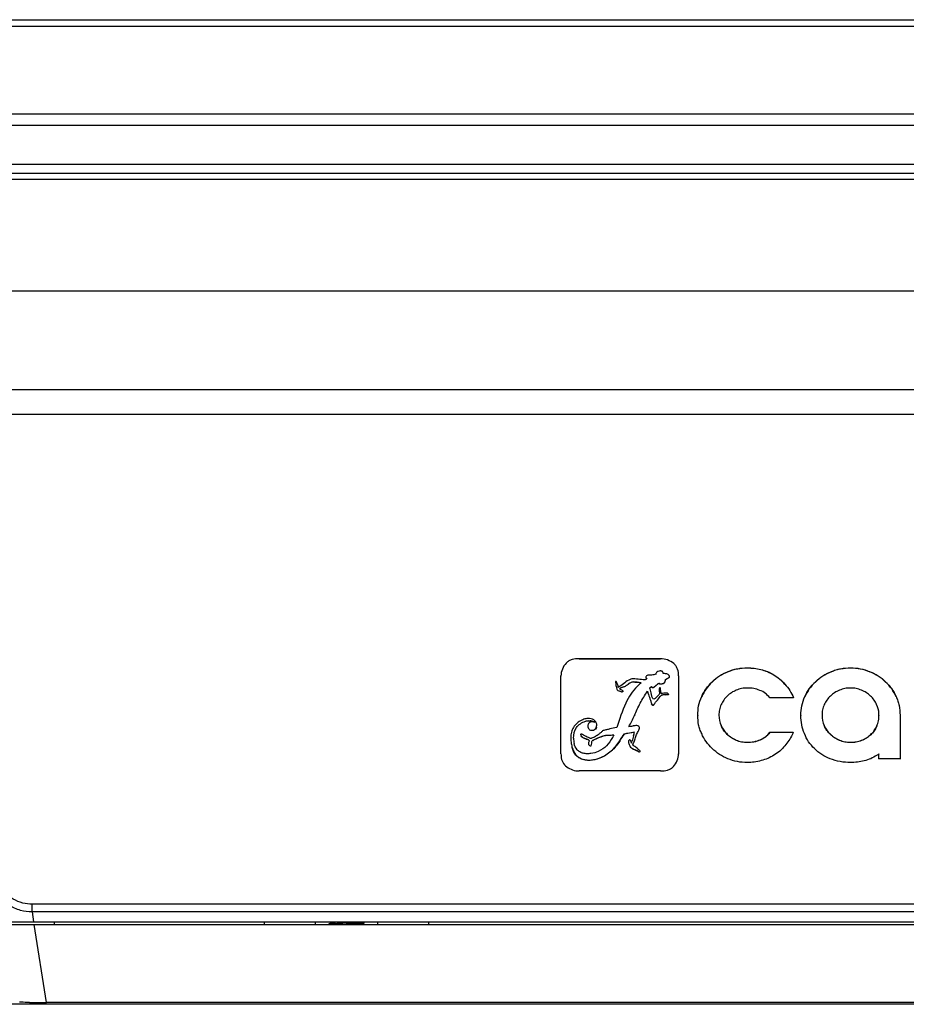
# Model space of a CAD drawing. Units: millimetres. Extents: x 23 to 1654, y 26 to 1167.
# Drawn here: x 241 to 341, y 434 to 545 of the extents above; entities that cross this region are included whole.
import ezdxf

# ---------------------------------------------------------------- set-up
doc = ezdxf.new("R2010")
doc.units = ezdxf.units.MM
doc.layers.add('02___PRT_ALL_AXES', color=7, linetype='Continuous')
doc.layers.add('SLD-0', color=7, linetype='Continuous')

msp = doc.modelspace()

# ---------------------------------------------------------------- linework, layer by layer
at = {"layer": '02___PRT_ALL_AXES', "color": 7, "linetype": 'Continuous'}
msp.add_line((280.08, 443.34), (280.08, 443.44), dxfattribs=at)
at = {"layer": 'SLD-0', "color": 7, "linetype": 'Continuous'}
for p, q in [((172.08, 544.99), (510.08, 544.99)), ((175, 544.25), (507.16, 544.25)), ((514.84, 534.37), (167.32, 534.37)), ((514.84, 533.09), (167.32, 533.09)), ((166.8, 528.73), (515.36, 528.73)), ((166.8, 527.73), (515.36, 527.73)), ((516.09, 526.99), (166.06, 526.99)), ((516.09, 527), (166.07, 527)), ((139.79, 514.49), (542.36, 514.49)), ((540.64, 503.35), (141.52, 503.35)), ((540.21, 500.58), (141.95, 500.58)), ((304.26, 473.08), (313.43, 473.08)), ((304.26, 473.08), (304.26, 473.05)), ((313.43, 473.05), (304.26, 473.05)), ((313.43, 473.08), (313.43, 473.05)), ((323.19, 472.04), (323.19, 472.01)), ((334.81, 472.04), (334.81, 472.01)), ((302.23, 471.16), (302.23, 471.13)), ((302.23, 471.13), (302.23, 471.16)), ((302.23, 462.37), (302.23, 471.13)), ((311.79, 471.02), (311.79, 470.99)), ((312.91, 471.34), (312.91, 471.3)), ((313.74, 471.43), (313.74, 471.46)), ((314.43, 471.04), (314.43, 471.07)), ((315.46, 471.15), (315.46, 471.12)), ((315.46, 471.15), (315.46, 471.12)), ((315.46, 471.12), (315.46, 462.38)), ((321.01, 471.62), (321.01, 471.59)), ((324.71, 471.86), (324.71, 471.83)), ((326.17, 471.26), (326.17, 471.23)), ((332.63, 471.62), (332.63, 471.59)), ((336.99, 471.62), (336.99, 471.59)), ((308.35, 470.49), (308.35, 470.48)), ((308.36, 470.42), (308.36, 470.39)), ((308.67, 469.84), (308.68, 469.9)), ((308.68, 469.87), (308.68, 469.9)), ((310.35, 470.47), (310.35, 470.44)), ((311.24, 470.35), (310.81, 470.39)), ((311.69, 470.71), (311.65, 470.69)), ((312.4, 469.97), (312.4, 469.94)), ((312.61, 469.83), (312.61, 469.8)), ((313.27, 470.33), (313.27, 470.3)), ((313.73, 470.31), (313.73, 470.28)), ((313.99, 470.61), (313.99, 470.65)), ((314.18, 470.85), (314.18, 470.82)), ((319.25, 470.49), (319.25, 470.46)), ((327.42, 470.22), (327.42, 470.19)), ((330.86, 470.49), (330.86, 470.46)), ((338.75, 470.49), (338.75, 470.46)), ((308.61, 469.52), (308.61, 469.49)), ((309, 469.35), (308.92, 469.38)), ((309.09, 469.36), (309.09, 469.33)), ((309.22, 469.4), (309.22, 469.44)), ((311.95, 469.41), (311.95, 469.38)), ((313.27, 469.59), (313.27, 469.56)), ((313.51, 468.95), (313.51, 468.92)), ((314.32, 469.06), (314.32, 469.02)), ((318.06, 468.81), (318.06, 468.78)), ((329.66, 468.81), (329.66, 468.78)), ((339.93, 468.81), (339.93, 468.78)), ((312.41, 468.06), (312.41, 468.02)), ((312.67, 467.91), (312.67, 467.88)), ((328.39, 468.68), (325.71, 468.68)), ((310.51, 466.68), (310.51, 466.65)), ((317.63, 466.73), (317.63, 466.7)), ((320, 466.73), (320, 466.7)), ((329.22, 466.73), (329.22, 466.7)), ((331.6, 466.73), (331.6, 466.7)), ((338, 466.73), (338, 466.7)), ((340.37, 466.73), (340.37, 466.7)), ((340.37, 466.73), (340.37, 466.7)), ((340.37, 466.7), (340.37, 461.83)), ((304.98, 466.05), (304.98, 466.02)), ((305.25, 465.51), (305.25, 465.48)), ((305.79, 465.98), (305.74, 465.98)), ((306.21, 465.36), (306.18, 465.31)), ((306.21, 465.36), (306.21, 465.33)), ((306.26, 465.59), (306.26, 465.62)), ((320.25, 465.55), (320.25, 465.52)), ((331.85, 465.55), (331.85, 465.52)), ((337.75, 465.51), (337.75, 465.48)), ((304.44, 464.55), (304.44, 464.52)), ((304.5, 464.42), (304.5, 464.39)), ((305.73, 465.03), (305.73, 465)), ((306.21, 465.33), (306.18, 465.28)), ((306.18, 465.31), (306.18, 465.28)), ((306.97, 464.39), (306.97, 464.36)), ((309.94, 464.7), (309.38, 464.6)), ((309.38, 464.64), (309.38, 464.6)), ((310.5, 464.8), (309.94, 464.7)), ((311.07, 465.24), (311.07, 465.28)), ((320.94, 464.58), (320.94, 464.55)), ((325.71, 464.8), (328.37, 464.8)), ((325.71, 464.8), (325.71, 464.76)), ((328.37, 464.76), (325.71, 464.76)), ((332.54, 464.58), (332.54, 464.55)), ((337.07, 464.54), (337.07, 464.51)), ((303.33, 464.23), (303.33, 464.2)), ((303.37, 463.69), (303.37, 463.66)), ((305.31, 463.53), (305.31, 463.5)), ((305.38, 463.92), (305.38, 463.89)), ((305.61, 463.29), (305.61, 463.26)), ((305.8, 463.9), (305.8, 463.86)), ((308.84, 463.85), (308.84, 463.82)), ((309.81, 463.78), (309.81, 463.74)), ((309.81, 463.73), (309.81, 463.7)), ((310.01, 463.94), (310.15, 463.58)), ((310.03, 463.18), (310.03, 463.15)), ((310.33, 463.4), (310.33, 463.36)), ((321.95, 463.93), (321.95, 463.89)), ((323.19, 463.68), (323.19, 463.65)), ((324.64, 463.96), (324.64, 463.93)), ((333.56, 463.93), (333.56, 463.89)), ((334.8, 463.68), (334.8, 463.65)), ((336.04, 463.91), (336.04, 463.87)), ((302.23, 462.37), (302.23, 462.34)), ((311.03, 462.61), (311.03, 462.58)), ((311.13, 462.65), (311.13, 462.69)), ((315.46, 462.38), (315.46, 462.35)), ((338, 462.37), (338, 462.34)), ((338, 462.34), (338, 462.37)), ((338, 461.83), (338, 462.34)), ((306.6, 461.92), (306.6, 461.88)), ((340.37, 461.83), (338, 461.83)), ((338, 461.83), (338, 461.79)), ((340.37, 461.83), (340.37, 461.79)), ((313.43, 460.45), (304.26, 460.45)), ((439.42, 445.47), (242.73, 445.47)), ((242.73, 444.58), (242.73, 445.47)), ((439.42, 444.58), (242.73, 444.58)), ((242.73, 444.58), (242.9, 443.49)), ((233.38, 443.49), (448.77, 443.49)), ((245.22, 443.49), (245.22, 443.19)), ((268.83, 443.49), (268.83, 443.19)), ((274.58, 443.49), (274.58, 443.19)), ((276.43, 443.4), (276.08, 443.2)), ((276.27, 443.48), (276.33, 443.44)), ((276.33, 443.44), (276.42, 443.39)), ((279.82, 443.19), (280.07, 443.34)), ((280.07, 443.45), (280.08, 443.44)), ((280.07, 443.34), (280.08, 443.34)), ((281.58, 443.49), (281.58, 443.19)), ((287.33, 443.49), (287.33, 443.19)), ((233.43, 443.19), (448.73, 443.19)), ((242.95, 443.19), (244.33, 434.4)), ((437.92, 434.4), (244.33, 434.4)), ((244.33, 434.19), (244.33, 434.4)), ((538.61, 434.19), (143.55, 434.19))]:
    msp.add_line(p, q, dxfattribs=at)
for centre, radius, start, end in [((321.9, 432.41), 39.95, 103.0162, 103.6508), ((313.43, 471.35), 0.355, 61.6601, 70.7225), ((314.06, 471.03), 0.379, 18.6386, 25.1206), ((324.74, 473.05), 16.58, 189.1321, 189.8419), ((284.4, 215.66), 256.13, 83.9798, 84.1865), ((294.51, 314.4), 156.84, 84.036, 84.2043), ((316.19, 464.55), 7.63, 134.1737, 134.6405), ((316.86, 463.85), 8.6, 130.5799, 134.1091), ((316.14, 459.91), 11.68, 111.9877, 112.3965), ((313.74, 470.65), 0.256, 11.0473, 18.1775), ((313.73, 470.65), 0.266, 5.5664, 11.0647), ((313.72, 470.65), 0.27, 359.9995, 5.5733), ((312.07, 474.1), 3.87, 302.2959, 302.8643), ((302.7, 447.86), 22.4, 73.4505, 73.6747), ((312.84, 469.34), 0.502, 328.2245, 337.1735), ((293.01, 474.99), 19.37, 330.519, 334.6098), ((325.48, 466.73), 7.85, 179.9995, 180.2366), ((337.95, 466.73), 8.72, 179.9995, 180.2129), ((305.4, 464.38), 1.97, 107.458, 114.8533), ((305.43, 464.05), 2.03, 85.3422, 87.1875), ((286.69, 658.22), 194.15, 276.8578, 276.9951), ((298.97, 468.31), 9.95, 335.6765, 335.9851), ((295.61, 473.55), 16.4, 323.757, 327.0777), ((295.61, 473.52), 16.4, 323.757, 327.0777), ((252.88, 787.41), 327.68, 279.9282, 280.1273), ((223.95, 487.33), 89.43, 345.1463, 345.4281), ((306.4, 464.14), 2.75, 179.971, 192.4032), ((307.66, 471.42), 7.83, 250.5737, 251.1721), ((305.89, 465.5), 1.41, 252.4721, 256.2187), ((305.55, 464.88), 0.759, 270.4497, 279.6547), ((305.35, 463.45), 0.326, 324.6717, 335.2027), ((307.57, 460.71), 3.61, 116.1723, 119.2959), ((310.42, 463.44), 0.475, 213.206, 218.7626), ((293.3, 468.83), 17.65, 342.6887, 343.3772), ((316.79, 469.5), 8.84, 228.132, 228.4423), ((313.99, 466.35), 4.62, 228.4432, 229.0641), ((312.86, 465.04), 2.9, 229.0119, 231.1793), ((243.45, 508.8), 74.4, 269.2257, 270.03), ((243.45, 518.02), 83.62, 270.0243, 270.3023), ((243.44, 521.17), 86.77, 270.3012, 270.5872)]:
    msp.add_arc(centre, radius, start, end, dxfattribs=at)
for points, knots in [([(304.26, 473.08), (304, 473.08), (303.6, 473.05), (303.11, 472.84), (302.7, 472.51), (302.35, 471.94), (302.23, 471.42), (302.23, 471.16)], [0, 0, 0, 0, 0.251063, 0.374805, 0.499185, 0.752706, 1, 1, 1, 1]), ([(315.46, 471.15), (315.46, 471.4), (315.42, 471.78), (315.2, 472.25), (314.84, 472.64), (314.24, 472.98), (313.7, 473.08), (313.43, 473.08)], [0, 0, 0, 0, 0.24009, 0.360143, 0.483453, 0.742146, 1, 1, 1, 1]), ([(321.01, 471.62), (321.18, 471.7), (321.53, 471.83), (322.25, 472.01), (322.82, 472.04), (323.19, 472.04)], [0, 0, 0, 0, 0.248893, 0.498396, 1, 1, 1, 1]), ([(323.19, 472.01), (322.82, 472.01), (322.25, 471.98), (321.53, 471.8), (321.18, 471.66), (321.01, 471.59)], [0, 0, 0, 0, 0.501604, 0.751107, 1, 1, 1, 1]), ([(323.19, 472.04), (323.45, 472.04), (323.96, 472.02), (324.46, 471.92), (324.71, 471.86)], [0, 0, 0, 0, 0.500017, 1, 1, 1, 1]), ([(324.71, 471.83), (324.46, 471.89), (323.96, 471.99), (323.45, 472.01), (323.19, 472.01)], [0, 0, 0, 0, 0.499983, 1, 1, 1, 1]), ([(332.63, 471.62), (332.8, 471.7), (333.15, 471.83), (333.87, 472.01), (334.43, 472.04), (334.81, 472.04)], [0, 0, 0, 0, 0.248894, 0.498399, 1, 1, 1, 1]), ([(334.81, 472.01), (334.43, 472.01), (333.87, 471.98), (333.15, 471.8), (332.8, 471.66), (332.63, 471.59)], [0, 0, 0, 0, 0.501601, 0.751106, 1, 1, 1, 1]), ([(334.81, 472.04), (335.18, 472.04), (335.93, 472), (336.64, 471.77), (336.99, 471.62)], [0, 0, 0, 0, 0.50014, 1, 1, 1, 1]), ([(336.99, 471.59), (336.64, 471.73), (335.93, 471.97), (335.18, 472.01), (334.81, 472.01)], [0, 0, 0, 0, 0.49986, 1, 1, 1, 1]), ([(312.47, 471.23), (312.42, 471.22), (312.29, 471.22), (312.11, 471.24), (311.93, 471.21), (311.83, 471.13), (311.8, 471.08)], [0, 0, 0, 0, 0.248642, 0.505778, 0.753602, 1, 1, 1, 1]), ([(313.29, 471.69), (313.19, 471.67), (313.05, 471.63), (312.92, 471.48), (312.9, 471.38), (312.91, 471.34)], [0, 0, 0, 0, 0.51612, 0.758604, 1, 1, 1, 1]), ([(313.54, 471.69), (313.52, 471.69), (313.44, 471.71), (313.35, 471.7), (313.29, 471.69)], [0, 0, 0, 0, 0.258611, 1, 1, 1, 1]), ([(313.73, 471.49), (313.73, 471.55), (313.68, 471.61), (313.61, 471.66), (313.59, 471.66)], [0, 0, 0, 0, 0.73063, 1, 1, 1, 1]), ([(314.28, 471.31), (314.19, 471.36), (314.01, 471.4), (313.82, 471.42), (313.73, 471.42)], [0, 0, 0, 0, 0.515564, 1, 1, 1, 1]), ([(314.22, 470.87), (314.24, 470.88), (314.3, 470.91), (314.4, 470.96), (314.43, 471.04), (314.43, 471.07)], [0, 0, 0, 0, 0.275538, 0.665036, 1, 1, 1, 1]), ([(314.4, 470.95), (314.39, 470.94), (314.34, 470.9), (314.28, 470.87), (314.23, 470.84)], [0, 0, 0, 0, 0.230295, 1, 1, 1, 1]), ([(319.25, 470.49), (319.5, 470.73), (320.05, 471.19), (320.69, 471.49), (321.01, 471.62)], [0, 0, 0, 0, 0.497013, 1, 1, 1, 1]), ([(321.01, 471.59), (320.69, 471.46), (320.05, 471.15), (319.5, 470.7), (319.25, 470.46)], [0, 0, 0, 0, 0.502987, 1, 1, 1, 1]), ([(324.71, 471.86), (324.97, 471.8), (325.48, 471.65), (325.94, 471.4), (326.17, 471.26)], [0, 0, 0, 0, 0.500841, 1, 1, 1, 1]), ([(326.17, 471.23), (325.94, 471.37), (325.48, 471.62), (324.97, 471.77), (324.71, 471.83)], [0, 0, 0, 0, 0.499159, 1, 1, 1, 1]), ([(326.17, 471.26), (326.4, 471.12), (326.86, 470.81), (327.24, 470.42), (327.42, 470.22)], [0, 0, 0, 0, 0.501318, 1, 1, 1, 1]), ([(327.42, 470.19), (327.24, 470.39), (326.86, 470.78), (326.4, 471.09), (326.17, 471.23)], [0, 0, 0, 0, 0.498682, 1, 1, 1, 1]), ([(330.86, 470.49), (331.12, 470.73), (331.66, 471.18), (332.3, 471.49), (332.63, 471.62)], [0, 0, 0, 0, 0.497058, 1, 1, 1, 1]), ([(332.63, 471.59), (332.3, 471.46), (331.66, 471.15), (331.12, 470.7), (330.86, 470.46)], [0, 0, 0, 0, 0.502942, 1, 1, 1, 1]), ([(336.99, 471.62), (337.31, 471.49), (337.95, 471.19), (338.49, 470.73), (338.75, 470.49)], [0, 0, 0, 0, 0.501461, 1, 1, 1, 1]), ([(338.75, 470.46), (338.49, 470.7), (337.95, 471.15), (337.31, 471.46), (336.99, 471.59)], [0, 0, 0, 0, 0.498539, 1, 1, 1, 1]), ([(308.48, 470.48), (308.47, 470.49), (308.45, 470.52), (308.41, 470.54), (308.36, 470.53), (308.35, 470.5), (308.35, 470.49)], [0, 0, 0, 0, 0.267053, 0.56373, 0.787781, 1, 1, 1, 1]), ([(308.4, 470.22), (308.41, 470.12), (308.45, 469.93), (308.49, 469.74), (308.52, 469.64)], [0, 0, 0, 0, 0.479579, 1, 1, 1, 1]), ([(308.61, 470.15), (308.59, 470.19), (308.53, 470.27), (308.51, 470.37), (308.5, 470.42)], [0, 0, 0, 0, 0.497532, 1, 1, 1, 1]), ([(308.68, 469.9), (308.68, 469.92), (308.67, 469.98), (308.66, 470.04), (308.65, 470.08)], [0, 0, 0, 0, 0.286736, 1, 1, 1, 1]), ([(308.83, 469.72), (308.83, 469.73), (308.84, 469.77), (308.89, 469.79), (308.92, 469.81)], [0, 0, 0, 0, 0.200341, 1, 1, 1, 1]), ([(309.2, 469.87), (309.13, 469.85), (309.02, 469.82), (308.89, 469.77), (308.85, 469.73), (308.84, 469.71)], [0, 0, 0, 0, 0.588747, 0.83004, 1, 1, 1, 1]), ([(308.92, 469.81), (308.99, 469.84), (309.16, 469.89), (309.43, 469.97), (309.71, 470.14), (309.98, 470.38), (310.22, 470.5), (310.35, 470.47)], [0, 0, 0, 0, 0.160386, 0.312566, 0.538787, 0.764314, 1, 1, 1, 1]), ([(310.35, 470.44), (310.14, 470.48), (309.86, 470.23), (309.53, 469.99), (309.32, 469.91), (309.2, 469.87)], [0, 0, 0, 0, 0.489523, 0.71415, 1, 1, 1, 1]), ([(310.83, 469.98), (310.55, 469.71), (310.04, 469.12), (309.69, 468.43), (309.54, 468.07)], [0, 0, 0, 0, 0.502653, 1, 1, 1, 1]), ([(311.65, 470.69), (311.53, 470.71), (311.29, 470.73), (310.93, 470.77), (310.56, 470.8), (310.31, 470.83), (310.19, 470.8)], [0, 0, 0, 0, 0.248903, 0.497776, 0.749669, 1, 1, 1, 1]), ([(312.4, 469.97), (312.41, 469.95), (312.46, 469.89), (312.56, 469.79), (312.61, 469.83)], [0, 0, 0, 0, 0.251446, 1, 1, 1, 1]), ([(312.61, 469.8), (312.59, 469.78), (312.49, 469.81), (312.44, 469.88), (312.4, 469.94)], [0, 0, 0, 0, 0.250436, 1, 1, 1, 1]), ([(312.61, 469.83), (312.72, 469.91), (312.92, 470.1), (313.15, 470.26), (313.27, 470.33)], [0, 0, 0, 0, 0.499175, 1, 1, 1, 1]), ([(313.27, 470.3), (313.15, 470.23), (312.92, 470.07), (312.72, 469.87), (312.61, 469.8)], [0, 0, 0, 0, 0.500825, 1, 1, 1, 1]), ([(313.41, 469.77), (313.41, 469.8), (313.34, 469.85), (313.32, 469.78), (313.31, 469.76)], [0, 0, 0, 0, 0.531452, 1, 1, 1, 1]), ([(313.73, 470.31), (313.8, 470.35), (313.92, 470.43), (313.99, 470.57), (313.99, 470.65)], [0, 0, 0, 0, 0.516506, 1, 1, 1, 1]), ([(318.06, 468.81), (318.2, 469.12), (318.52, 469.74), (319, 470.25), (319.25, 470.49)], [0, 0, 0, 0, 0.496973, 1, 1, 1, 1]), ([(319.25, 470.46), (319, 470.22), (318.52, 469.71), (318.2, 469.09), (318.06, 468.78)], [0, 0, 0, 0, 0.503027, 1, 1, 1, 1]), ([(327.42, 470.22), (327.63, 469.99), (328, 469.51), (328.27, 468.96), (328.39, 468.68)], [0, 0, 0, 0, 0.501109, 1, 1, 1, 1]), ([(329.66, 468.81), (329.81, 469.12), (330.13, 469.74), (330.61, 470.25), (330.86, 470.49)], [0, 0, 0, 0, 0.496948, 1, 1, 1, 1]), ([(330.86, 470.46), (330.61, 470.22), (330.13, 469.71), (329.81, 469.09), (329.66, 468.78)], [0, 0, 0, 0, 0.503052, 1, 1, 1, 1]), ([(338.75, 470.49), (339, 470.25), (339.47, 469.74), (339.79, 469.12), (339.93, 468.81)], [0, 0, 0, 0, 0.501412, 1, 1, 1, 1]), ([(339.93, 468.78), (339.79, 469.09), (339.47, 469.71), (339, 470.22), (338.75, 470.46)], [0, 0, 0, 0, 0.498588, 1, 1, 1, 1]), ([(310.51, 466.68), (310.7, 467.16), (311.13, 468.1), (311.67, 468.98), (311.95, 469.41)], [0, 0, 0, 0, 0.49922, 1, 1, 1, 1]), ([(311.95, 469.41), (312.03, 469.18), (312.15, 468.85), (312.3, 468.4), (312.38, 468.17), (312.41, 468.06)], [0, 0, 0, 0, 0.499992, 0.750178, 1, 1, 1, 1]), ([(312.68, 468.53), (312.64, 468.55), (312.55, 468.6), (312.48, 468.74), (312.43, 468.89), (312.4, 469.11), (312.37, 469.38), (312.3, 469.58), (312.26, 469.68)], [0, 0, 0, 0, 0.115022, 0.230034, 0.356921, 0.493341, 0.760836, 1, 1, 1, 1]), ([(312.97, 468.77), (312.92, 468.72), (312.85, 468.63), (312.74, 468.52), (312.68, 468.53)], [0, 0, 0, 0, 0.547795, 1, 1, 1, 1]), ([(313.17, 468.95), (313.16, 468.94), (313.09, 468.87), (313.02, 468.81), (312.97, 468.77)], [0, 0, 0, 0, 0.236021, 1, 1, 1, 1]), ([(313.49, 469.21), (313.46, 469.28), (313.46, 469.44), (313.44, 469.6), (313.43, 469.68)], [0, 0, 0, 0, 0.498675, 1, 1, 1, 1]), ([(313.51, 468.95), (313.6, 469.05), (313.85, 469.04), (314.11, 469.03), (314.25, 469.05), (314.32, 469.06)], [0, 0, 0, 0, 0.485517, 0.753167, 1, 1, 1, 1]), ([(313.91, 469.01), (313.88, 469.01), (313.78, 469.01), (313.66, 469.01), (313.59, 468.98)], [0, 0, 0, 0, 0.268207, 1, 1, 1, 1]), ([(314.32, 469.06), (314.36, 469.06), (314.25, 469.21), (314.18, 469.2), (314.13, 469.2)], [0, 0, 0, 0, 0.493136, 1, 1, 1, 1]), ([(317.63, 466.73), (317.63, 467.09), (317.67, 467.8), (317.91, 468.48), (318.06, 468.81)], [0, 0, 0, 0, 0.498155, 1, 1, 1, 1]), ([(320.94, 468.88), (320.8, 468.74), (320.52, 468.45), (320.34, 468.09), (320.25, 467.91)], [0, 0, 0, 0, 0.501396, 1, 1, 1, 1]), ([(321.95, 469.53), (321.77, 469.46), (321.4, 469.28), (321.09, 469.02), (320.94, 468.88)], [0, 0, 0, 0, 0.501465, 1, 1, 1, 1]), ([(323.19, 469.78), (322.98, 469.78), (322.55, 469.75), (322.15, 469.62), (321.95, 469.53)], [0, 0, 0, 0, 0.500102, 1, 1, 1, 1]), ([(324.6, 469.52), (324.38, 469.61), (323.91, 469.75), (323.43, 469.78), (323.19, 469.78)], [0, 0, 0, 0, 0.498224, 1, 1, 1, 1]), ([(325.71, 468.68), (325.56, 468.87), (325.25, 469.22), (324.82, 469.44), (324.6, 469.52)], [0, 0, 0, 0, 0.495132, 1, 1, 1, 1]), ([(332.54, 468.88), (332.4, 468.74), (332.12, 468.45), (331.94, 468.09), (331.85, 467.91)], [0, 0, 0, 0, 0.50141, 1, 1, 1, 1]), ([(333.56, 469.53), (333.37, 469.46), (333, 469.28), (332.69, 469.02), (332.54, 468.88)], [0, 0, 0, 0, 0.50146, 1, 1, 1, 1]), ([(334.8, 469.78), (334.59, 469.78), (334.16, 469.75), (333.75, 469.62), (333.56, 469.53)], [0, 0, 0, 0, 0.500103, 1, 1, 1, 1]), ([(336.04, 469.53), (335.84, 469.62), (335.44, 469.75), (335.01, 469.78), (334.8, 469.78)], [0, 0, 0, 0, 0.498008, 1, 1, 1, 1]), ([(337.06, 468.88), (336.91, 469.02), (336.6, 469.28), (336.23, 469.46), (336.04, 469.53)], [0, 0, 0, 0, 0.497012, 1, 1, 1, 1]), ([(337.74, 467.91), (337.66, 468.09), (337.47, 468.45), (337.2, 468.74), (337.06, 468.88)], [0, 0, 0, 0, 0.497048, 1, 1, 1, 1]), ([(339.93, 468.81), (340.01, 468.65), (340.15, 468.32), (340.34, 467.63), (340.37, 467.09), (340.37, 466.73)], [0, 0, 0, 0, 0.25073, 0.500491, 1, 1, 1, 1]), ([(312.41, 468.06), (312.42, 468.02), (312.44, 467.96), (312.49, 467.89), (312.55, 467.86), (312.61, 467.86), (312.64, 467.89), (312.67, 467.91)], [0, 0, 0, 0, 0.267548, 0.535426, 0.64775, 0.753888, 1, 1, 1, 1]), ([(312.67, 467.88), (312.64, 467.86), (312.61, 467.83), (312.55, 467.82), (312.49, 467.86), (312.44, 467.93), (312.42, 467.99), (312.41, 468.02)], [0, 0, 0, 0, 0.246112, 0.35225, 0.464574, 0.732452, 1, 1, 1, 1]), ([(320.25, 467.91), (320.17, 467.73), (320.03, 467.34), (320, 466.93), (320, 466.73)], [0, 0, 0, 0, 0.500087, 1, 1, 1, 1]), ([(331.85, 467.91), (331.77, 467.73), (331.62, 467.34), (331.6, 466.93), (331.6, 466.73)], [0, 0, 0, 0, 0.500079, 1, 1, 1, 1]), ([(318.06, 464.65), (317.99, 464.81), (317.85, 465.13), (317.66, 465.81), (317.63, 466.35), (317.63, 466.7)], [0, 0, 0, 0, 0.250711, 0.500457, 1, 1, 1, 1]), ([(329.62, 464.65), (329.49, 464.97), (329.27, 465.64), (329.23, 466.35), (329.22, 466.7)], [0, 0, 0, 0, 0.499994, 1, 1, 1, 1]), ([(337.75, 465.51), (337.84, 465.7), (337.98, 466.1), (338, 466.52), (338, 466.73)], [0, 0, 0, 0, 0.499924, 1, 1, 1, 1]), ([(304.57, 466.17), (304.38, 466.09), (304.03, 465.85), (303.61, 465.38), (303.37, 464.82), (303.33, 464.42), (303.33, 464.23)], [0, 0, 0, 0, 0.259437, 0.516393, 0.760971, 1, 1, 1, 1]), ([(303.65, 464.14), (303.65, 464.55), (303.79, 465.21), (304.4, 465.8), (304.78, 465.98), (304.98, 466.05)], [0, 0, 0, 0, 0.498289, 0.746302, 1, 1, 1, 1]), ([(304.98, 466.05), (305.16, 466.1), (305.46, 466.12), (305.81, 466.08), (306.01, 465.99), (306.03, 465.9)], [0, 0, 0, 0, 0.506174, 0.759683, 1, 1, 1, 1]), ([(305.74, 465.98), (305.67, 465.98), (305.54, 465.96), (305.37, 465.86), (305.26, 465.7), (305.25, 465.57), (305.25, 465.51)], [0, 0, 0, 0, 0.258308, 0.517729, 0.759483, 1, 1, 1, 1]), ([(305.25, 465.51), (305.25, 465.38), (305.32, 465.18), (305.54, 465.04), (305.67, 465.03), (305.73, 465.03)], [0, 0, 0, 0, 0.497558, 0.745977, 1, 1, 1, 1]), ([(311.07, 465.28), (311.07, 465.33), (311.04, 465.4), (310.99, 465.45), (310.98, 465.46)], [0, 0, 0, 0, 0.725194, 1, 1, 1, 1]), ([(320.25, 465.55), (320.34, 465.37), (320.52, 465.01), (320.8, 464.72), (320.94, 464.58)], [0, 0, 0, 0, 0.497066, 1, 1, 1, 1]), ([(320.94, 464.55), (320.8, 464.69), (320.52, 464.98), (320.34, 465.34), (320.25, 465.52)], [0, 0, 0, 0, 0.502934, 1, 1, 1, 1]), ([(331.85, 465.55), (331.94, 465.37), (332.12, 465.01), (332.4, 464.72), (332.54, 464.58)], [0, 0, 0, 0, 0.497048, 1, 1, 1, 1]), ([(332.54, 464.55), (332.4, 464.69), (332.12, 464.98), (331.94, 465.34), (331.85, 465.52)], [0, 0, 0, 0, 0.502952, 1, 1, 1, 1]), ([(337.07, 464.54), (337.21, 464.68), (337.49, 464.97), (337.67, 465.33), (337.75, 465.51)], [0, 0, 0, 0, 0.501472, 1, 1, 1, 1]), ([(337.75, 465.48), (337.67, 465.29), (337.49, 464.94), (337.21, 464.64), (337.07, 464.51)], [0, 0, 0, 0, 0.498528, 1, 1, 1, 1]), ([(304.58, 464.59), (304.57, 464.6), (304.52, 464.62), (304.44, 464.59), (304.44, 464.55)], [0, 0, 0, 0, 0.269211, 1, 1, 1, 1]), ([(304.44, 464.55), (304.44, 464.54), (304.46, 464.49), (304.49, 464.46), (304.5, 464.42)], [0, 0, 0, 0, 0.222396, 1, 1, 1, 1]), ([(305.05, 464.04), (305, 464.06), (304.79, 464.13), (304.59, 464.25), (304.5, 464.39)], [0, 0, 0, 0, 0.264224, 1, 1, 1, 1]), ([(304.62, 464.29), (304.73, 464.2), (304.93, 464.11), (305.2, 464.02), (305.33, 463.97), (305.38, 463.92)], [0, 0, 0, 0, 0.49819, 0.756894, 1, 1, 1, 1]), ([(306.5, 464.59), (306.37, 464.49), (306.12, 464.32), (305.83, 464.16), (305.67, 464.14)], [0, 0, 0, 0, 0.502612, 1, 1, 1, 1]), ([(305.73, 465.03), (305.83, 465.03), (306.02, 465.07), (306.14, 465.23), (306.18, 465.31)], [0, 0, 0, 0, 0.511683, 1, 1, 1, 1]), ([(306.18, 465.28), (306.14, 465.2), (306.02, 465.04), (305.83, 465), (305.73, 465)], [0, 0, 0, 0, 0.488317, 1, 1, 1, 1]), ([(306.98, 464.99), (306.89, 464.94), (306.74, 464.79), (306.58, 464.65), (306.5, 464.59)], [0, 0, 0, 0, 0.499616, 1, 1, 1, 1]), ([(306.97, 464.39), (307.15, 464.46), (307.47, 464.47), (307.86, 464.48), (308.06, 464.51), (308.16, 464.51)], [0, 0, 0, 0, 0.498465, 0.750553, 1, 1, 1, 1]), ([(308.5, 465.33), (308.24, 465.28), (307.86, 465.2), (307.36, 465.09), (307.1, 465.03), (306.98, 464.99)], [0, 0, 0, 0, 0.500019, 0.750352, 1, 1, 1, 1]), ([(310.33, 463.4), (310.38, 463.55), (310.49, 463.85), (310.61, 464.24), (310.74, 464.55), (310.85, 464.79), (310.99, 465.02), (311.07, 465.19), (311.07, 465.28)], [0, 0, 0, 0, 0.239565, 0.477896, 0.602395, 0.733973, 0.874019, 1, 1, 1, 1]), ([(319.25, 462.97), (319, 463.21), (318.52, 463.72), (318.2, 464.34), (318.06, 464.65)], [0, 0, 0, 0, 0.501417, 1, 1, 1, 1]), ([(320.94, 464.58), (321.09, 464.44), (321.4, 464.18), (321.77, 464), (321.95, 463.93)], [0, 0, 0, 0, 0.497009, 1, 1, 1, 1]), ([(321.95, 463.89), (321.77, 463.97), (321.4, 464.15), (321.09, 464.41), (320.94, 464.55)], [0, 0, 0, 0, 0.502991, 1, 1, 1, 1]), ([(324.64, 463.96), (324.85, 464.05), (325.26, 464.27), (325.57, 464.61), (325.71, 464.8)], [0, 0, 0, 0, 0.501724, 1, 1, 1, 1]), ([(325.71, 464.76), (325.57, 464.58), (325.26, 464.24), (324.85, 464.02), (324.64, 463.93)], [0, 0, 0, 0, 0.498276, 1, 1, 1, 1]), ([(330.75, 462.96), (330.51, 463.2), (330.05, 463.72), (329.75, 464.33), (329.62, 464.65)], [0, 0, 0, 0, 0.501391, 1, 1, 1, 1]), ([(332.54, 464.58), (332.69, 464.44), (333, 464.18), (333.37, 464), (333.56, 463.93)], [0, 0, 0, 0, 0.497023, 1, 1, 1, 1]), ([(333.56, 463.89), (333.37, 463.97), (333, 464.15), (332.69, 464.41), (332.54, 464.55)], [0, 0, 0, 0, 0.502977, 1, 1, 1, 1]), ([(336.04, 463.91), (336.23, 463.98), (336.6, 464.15), (336.92, 464.4), (337.07, 464.54)], [0, 0, 0, 0, 0.501417, 1, 1, 1, 1]), ([(337.07, 464.51), (336.92, 464.37), (336.6, 464.11), (336.23, 463.95), (336.04, 463.87)], [0, 0, 0, 0, 0.498583, 1, 1, 1, 1]), ([(303.37, 463.69), (303.39, 463.51), (303.46, 463.15), (303.64, 462.64), (303.95, 462.17), (304.41, 461.86), (304.95, 461.69), (305.7, 461.65), (306.26, 461.78), (306.6, 461.92)], [0, 0, 0, 0, 0.123424, 0.247791, 0.369132, 0.492425, 0.620389, 0.748041, 1, 1, 1, 1]), ([(306.43, 462.64), (306.17, 462.52), (305.74, 462.41), (305.17, 462.37), (304.75, 462.42), (304.36, 462.57), (303.95, 462.91), (303.77, 463.29), (303.72, 463.55)], [0, 0, 0, 0, 0.258672, 0.391549, 0.519879, 0.641899, 0.761086, 1, 1, 1, 1]), ([(305.31, 463.53), (305.31, 463.46), (305.37, 463.35), (305.49, 463.27), (305.59, 463.26), (305.61, 463.29)], [0, 0, 0, 0, 0.484759, 0.75314, 1, 1, 1, 1]), ([(305.4, 463.85), (305.4, 463.83), (305.39, 463.77), (305.36, 463.71), (305.34, 463.66)], [0, 0, 0, 0, 0.229991, 1, 1, 1, 1]), ([(305.61, 463.29), (305.67, 463.38), (305.69, 463.55), (305.7, 463.75), (305.75, 463.87), (305.8, 463.9)], [0, 0, 0, 0, 0.485695, 0.750396, 1, 1, 1, 1]), ([(308.04, 464.22), (307.84, 463.89), (307.42, 463.24), (306.78, 462.8), (306.43, 462.64)], [0, 0, 0, 0, 0.49786, 1, 1, 1, 1]), ([(306.6, 461.92), (307.07, 462.1), (307.73, 462.51), (308.42, 463.24), (308.7, 463.65), (308.84, 463.85)], [0, 0, 0, 0, 0.503541, 0.753727, 1, 1, 1, 1]), ([(308.84, 463.82), (308.7, 463.62), (308.42, 463.21), (307.73, 462.48), (307.07, 462.06), (306.6, 461.88)], [0, 0, 0, 0, 0.246273, 0.496459, 1, 1, 1, 1]), ([(310.01, 463.94), (310, 463.95), (309.99, 463.96), (309.92, 463.95), (309.85, 463.89), (309.81, 463.81), (309.81, 463.78)], [0, 0, 0, 0, 0.091181, 0.194616, 0.64067, 1, 1, 1, 1]), ([(310.44, 462.86), (310.4, 462.88), (310.25, 462.95), (310.09, 463.04), (310.03, 463.15)], [0, 0, 0, 0, 0.262663, 1, 1, 1, 1]), ([(310.32, 463.38), (310.32, 463.38), (310.32, 463.39), (310.32, 463.39), (310.33, 463.4)], [0, 0, 0, 0, 0.482951, 1, 1, 1, 1]), ([(310.64, 463.13), (310.58, 463.17), (310.49, 463.24), (310.38, 463.3), (310.32, 463.35), (310.32, 463.38)], [0, 0, 0, 0, 0.50762, 0.788524, 1, 1, 1, 1]), ([(321.95, 463.93), (322.15, 463.84), (322.55, 463.71), (322.98, 463.68), (323.19, 463.68)], [0, 0, 0, 0, 0.497984, 1, 1, 1, 1]), ([(323.19, 463.65), (322.98, 463.65), (322.55, 463.67), (322.15, 463.81), (321.95, 463.89)], [0, 0, 0, 0, 0.502016, 1, 1, 1, 1]), ([(323.19, 463.68), (323.44, 463.68), (323.94, 463.71), (324.41, 463.87), (324.64, 463.96)], [0, 0, 0, 0, 0.500211, 1, 1, 1, 1]), ([(324.64, 463.93), (324.41, 463.83), (323.94, 463.67), (323.44, 463.65), (323.19, 463.65)], [0, 0, 0, 0, 0.499789, 1, 1, 1, 1]), ([(327.41, 463.27), (327.24, 463.07), (326.86, 462.67), (326.41, 462.36), (326.18, 462.22)], [0, 0, 0, 0, 0.497645, 1, 1, 1, 1]), ([(333.56, 463.93), (333.75, 463.84), (334.16, 463.71), (334.59, 463.68), (334.8, 463.68)], [0, 0, 0, 0, 0.497999, 1, 1, 1, 1]), ([(334.8, 463.65), (334.59, 463.65), (334.16, 463.67), (333.75, 463.81), (333.56, 463.89)], [0, 0, 0, 0, 0.502001, 1, 1, 1, 1]), ([(334.8, 463.68), (335.01, 463.68), (335.43, 463.7), (335.84, 463.83), (336.04, 463.91)], [0, 0, 0, 0, 0.500111, 1, 1, 1, 1]), ([(336.04, 463.87), (335.84, 463.8), (335.43, 463.67), (335.01, 463.65), (334.8, 463.65)], [0, 0, 0, 0, 0.499889, 1, 1, 1, 1]), ([(302.25, 462.09), (302.27, 461.87), (302.37, 461.4), (302.87, 460.86), (303.52, 460.54), (304.01, 460.45), (304.26, 460.45)], [0, 0, 0, 0, 0.239095, 0.483496, 0.74334, 1, 1, 1, 1]), ([(306.6, 461.88), (306.3, 461.77), (305.67, 461.6), (304.84, 461.66), (304.25, 461.92), (303.76, 462.33), (303.57, 462.79), (303.48, 463.09)], [0, 0, 0, 0, 0.252082, 0.506531, 0.633179, 0.755264, 1, 1, 1, 1]), ([(310.05, 463.14), (310.17, 463), (310.45, 462.9), (310.79, 462.75), (310.95, 462.65), (311.03, 462.61)], [0, 0, 0, 0, 0.497002, 0.75236, 1, 1, 1, 1]), ([(310.89, 462.92), (310.87, 462.94), (310.79, 463.01), (310.7, 463.08), (310.64, 463.13)], [0, 0, 0, 0, 0.240556, 1, 1, 1, 1]), ([(313.43, 460.45), (313.69, 460.45), (314.09, 460.48), (314.58, 460.69), (314.99, 461.03), (315.34, 461.6), (315.46, 462.13), (315.46, 462.38)], [0, 0, 0, 0, 0.251058, 0.374778, 0.499139, 0.752693, 1, 1, 1, 1]), ([(321.01, 461.83), (320.69, 461.97), (320.05, 462.27), (319.5, 462.73), (319.25, 462.97)], [0, 0, 0, 0, 0.501451, 1, 1, 1, 1]), ([(326.18, 462.22), (325.95, 462.08), (325.5, 461.83), (325, 461.68), (324.74, 461.61)], [0, 0, 0, 0, 0.498134, 1, 1, 1, 1]), ([(332.51, 461.83), (332.18, 461.96), (331.54, 462.25), (331, 462.71), (330.75, 462.96)], [0, 0, 0, 0, 0.501552, 1, 1, 1, 1]), ([(337.73, 462.2), (337.52, 462.06), (337.08, 461.81), (336.1, 461.48), (335.32, 461.41), (334.81, 461.41)], [0, 0, 0, 0, 0.247476, 0.496641, 1, 1, 1, 1]), ([(323.19, 461.41), (322.82, 461.41), (322.07, 461.45), (321.36, 461.69), (321.01, 461.83)], [0, 0, 0, 0, 0.50014, 1, 1, 1, 1]), ([(324.74, 461.61), (324.49, 461.54), (323.98, 461.43), (323.45, 461.41), (323.19, 461.41)], [0, 0, 0, 0, 0.499194, 1, 1, 1, 1]), ([(334.81, 461.41), (334.42, 461.41), (333.63, 461.45), (332.87, 461.68), (332.51, 461.83)], [0, 0, 0, 0, 0.500218, 1, 1, 1, 1]), ([(242.73, 444.58), (242.3, 444.58), (241.38, 444.71), (239.5, 445.58), (238.41, 446.9), (237.92, 447.91)], [0, 0, 0, 0, 0.213884, 0.448397, 1, 1, 1, 1]), ([(242.73, 445.47), (242.39, 445.46), (241.64, 445.55), (240.02, 446.23), (239.02, 447.3), (238.53, 448.16)], [0, 0, 0, 0, 0.200675, 0.429493, 1, 1, 1, 1]), ([(278.08, 443.32), (277.95, 443.31), (277.71, 443.3), (277.35, 443.29), (277.02, 443.27), (276.73, 443.26), (276.51, 443.24), (276.37, 443.23), (276.28, 443.23), (276.21, 443.22), (276.15, 443.21), (276.11, 443.21), (276.09, 443.2), (276.08, 443.2)], [0, 0, 0, 0, 0.186756, 0.366956, 0.534284, 0.68287, 0.807515, 0.859464, 0.903879, 0.940376, 0.968663, 0.988538, 1, 1, 1, 1]), ([(276.43, 443.4), (276.44, 443.4), (276.45, 443.4), (276.47, 443.41), (276.5, 443.42), (276.56, 443.42), (276.66, 443.43), (276.79, 443.44), (276.95, 443.46), (277.14, 443.47), (277.35, 443.48), (277.49, 443.49), (277.57, 443.49)], [0, 0, 0, 0, 0.013685, 0.034692, 0.063111, 0.098868, 0.191688, 0.311314, 0.455244, 0.620417, 0.803305, 1, 1, 1, 1]), ([(280.08, 443.44), (280.08, 443.44), (280.08, 443.44), (280.06, 443.43), (280.03, 443.42), (279.99, 443.42), (279.92, 443.41), (279.84, 443.4), (279.74, 443.39), (279.62, 443.39), (279.44, 443.37), (279.18, 443.36), (278.83, 443.35), (278.46, 443.33), (278.21, 443.32), (278.08, 443.32)], [0, 0, 0, 0, 0.002282, 0.006365, 0.02122, 0.045278, 0.078436, 0.120404, 0.170806, 0.229162, 0.294921, 0.446069, 0.618473, 0.805504, 1, 1, 1, 1]), ([(278.08, 443.22), (278.2, 443.22), (278.45, 443.23), (278.8, 443.24), (279.13, 443.26), (279.43, 443.27), (279.64, 443.29), (279.79, 443.3), (279.88, 443.3), (279.95, 443.31), (280.01, 443.32), (280.05, 443.33), (280.07, 443.33), (280.07, 443.34)], [0, 0, 0, 0, 0.186753, 0.366952, 0.534285, 0.682873, 0.807516, 0.859464, 0.903879, 0.940375, 0.968663, 0.988537, 1, 1, 1, 1]), ([(242.44, 434.4), (242.35, 434.4), (241.98, 434.41), (241.61, 434.42), (241.34, 434.43)], [0, 0, 0, 0, 0.269939, 1, 1, 1, 1])]:
    msp.add_open_spline(points, degree=3, knots=knots, dxfattribs=at)
for points in [[(311.8, 471.08), (311.79, 471.06), (311.79, 471.04), (311.79, 471.02)], [(311.79, 471.02), (311.79, 470.94), (311.85, 470.86), (311.88, 470.79)], [(313.74, 471.46), (313.74, 471.47), (313.73, 471.48), (313.73, 471.49)], [(313.73, 471.42), (313.73, 471.43), (313.74, 471.45), (313.74, 471.46)], [(314.33, 471.28), (314.31, 471.29), (314.3, 471.3), (314.28, 471.31)], [(314.4, 471.19), (314.39, 471.23), (314.36, 471.26), (314.33, 471.28)], [(314.43, 471.07), (314.43, 471.1), (314.43, 471.13), (314.42, 471.15)], [(308.35, 470.49), (308.35, 470.47), (308.36, 470.44), (308.36, 470.42)], [(308.5, 470.42), (308.49, 470.44), (308.49, 470.46), (308.48, 470.48)], [(308.65, 470.08), (308.64, 470.1), (308.62, 470.12), (308.61, 470.15)], [(309.26, 470.24), (309.07, 470.1), (308.87, 469.97), (308.67, 469.84)], [(309.85, 470.68), (309.63, 470.57), (309.45, 470.39), (309.26, 470.24)], [(310.19, 470.8), (310.07, 470.79), (309.95, 470.74), (309.85, 470.68)], [(311.88, 470.79), (311.85, 470.77), (311.81, 470.76), (311.77, 470.74)], [(312.23, 469.79), (312.28, 469.85), (312.33, 469.93), (312.4, 469.97)], [(313.27, 470.33), (313.36, 470.21), (313.6, 470.24), (313.73, 470.31)], [(313.73, 470.28), (313.6, 470.21), (313.36, 470.17), (313.27, 470.3)], [(313.91, 470.42), (313.86, 470.36), (313.8, 470.32), (313.73, 470.28)], [(313.98, 470.73), (314.04, 470.76), (314.09, 470.79), (314.15, 470.83)], [(314.18, 470.82), (314.11, 470.77), (314.05, 470.73), (313.98, 470.7)], [(314.18, 470.85), (314.19, 470.86), (314.2, 470.86), (314.22, 470.87)], [(314.23, 470.84), (314.21, 470.83), (314.19, 470.83), (314.18, 470.82)], [(308.52, 469.64), (308.54, 469.59), (308.57, 469.54), (308.61, 469.52)], [(308.61, 469.52), (308.76, 469.45), (308.93, 469.41), (309.09, 469.36)], [(308.68, 469.46), (308.66, 469.47), (308.64, 469.48), (308.61, 469.49)], [(308.92, 469.38), (308.84, 469.4), (308.76, 469.42), (308.68, 469.46)], [(308.85, 469.68), (308.84, 469.69), (308.83, 469.7), (308.83, 469.72)], [(308.89, 469.64), (308.88, 469.65), (308.86, 469.66), (308.85, 469.68)], [(308.99, 469.58), (308.95, 469.6), (308.92, 469.62), (308.89, 469.64)], [(309.16, 469.51), (309.1, 469.53), (309.04, 469.55), (308.99, 469.58)], [(309.09, 469.36), (309.13, 469.35), (309.22, 469.39), (309.22, 469.44)], [(309.22, 469.4), (309.22, 469.35), (309.13, 469.31), (309.09, 469.33)], [(309.22, 469.44), (309.22, 469.47), (309.19, 469.49), (309.16, 469.51)], [(312.26, 469.68), (312.25, 469.71), (312.24, 469.75), (312.23, 469.79)], [(312.67, 467.91), (312.95, 468.26), (313.22, 468.61), (313.51, 468.95)], [(313.27, 469.07), (313.24, 469.03), (313.21, 468.99), (313.17, 468.95)], [(313.31, 469.76), (313.28, 469.71), (313.27, 469.65), (313.27, 469.59)], [(313.27, 469.59), (313.27, 469.47), (313.32, 469.35), (313.32, 469.22)], [(313.32, 469.18), (313.32, 469.17), (313.31, 469.15), (313.31, 469.14)], [(313.32, 469.22), (313.32, 469.21), (313.32, 469.19), (313.32, 469.18)], [(313.43, 469.68), (313.42, 469.71), (313.42, 469.74), (313.41, 469.77)], [(313.52, 469.15), (313.51, 469.17), (313.5, 469.19), (313.49, 469.21)], [(313.81, 469.19), (313.71, 469.18), (313.61, 469.17), (313.52, 469.15)], [(313.59, 468.98), (313.58, 468.97), (313.56, 468.96), (313.55, 468.95)], [(314.02, 469.19), (313.95, 469.19), (313.88, 469.19), (313.81, 469.19)], [(314.07, 469), (314.02, 469), (313.97, 469), (313.91, 469.01)], [(314.13, 469.2), (314.1, 469.2), (314.06, 469.2), (314.02, 469.19)], [(314.32, 469.02), (314.24, 469.01), (314.15, 469), (314.07, 469)], [(329.22, 466.73), (329.22, 467.44), (329.37, 468.17), (329.66, 468.81)], [(309.54, 468.07), (309.09, 467.2), (308.83, 466.24), (308.5, 465.33)], [(338, 466.93), (337.98, 467.27), (337.88, 467.61), (337.74, 467.91)], [(320, 466.73), (320, 466.33), (320.09, 465.91), (320.25, 465.55)], [(331.6, 466.73), (331.6, 466.33), (331.68, 465.91), (331.85, 465.55)], [(338, 466.73), (338, 466.8), (338, 466.86), (338, 466.93)], [(305.24, 466.34), (305.09, 466.34), (304.95, 466.31), (304.81, 466.27)], [(305.23, 466.07), (305.15, 466.06), (305.07, 466.04), (304.98, 466.02)], [(305.53, 466.07), (305.43, 466.08), (305.33, 466.08), (305.23, 466.07)], [(305.62, 466.33), (305.5, 466.35), (305.37, 466.35), (305.24, 466.34)], [(305.92, 465.99), (305.82, 466.04), (305.7, 466.06), (305.59, 466.07)], [(306.15, 465.96), (306.03, 466.14), (305.83, 466.28), (305.62, 466.33)], [(306.03, 465.9), (305.96, 465.95), (305.88, 465.98), (305.79, 465.98)], [(306.24, 465.78), (306.22, 465.84), (306.18, 465.9), (306.15, 465.96)], [(306.21, 465.36), (306.24, 465.44), (306.26, 465.53), (306.26, 465.62)], [(306.26, 465.62), (306.26, 465.67), (306.26, 465.73), (306.24, 465.78)], [(310.77, 465.55), (310.62, 465.55), (310.48, 465.53), (310.33, 465.51)], [(310.98, 465.46), (310.92, 465.51), (310.84, 465.55), (310.77, 465.55)], [(304.5, 464.42), (304.53, 464.37), (304.57, 464.32), (304.62, 464.29)], [(304.93, 464.4), (304.81, 464.46), (304.69, 464.52), (304.58, 464.59)], [(305.46, 464.15), (305.28, 464.21), (305.1, 464.31), (304.93, 464.4)], [(305.8, 463.9), (306.17, 464.1), (306.57, 464.24), (306.97, 464.39)], [(306.97, 464.36), (306.63, 464.23), (306.29, 464.11), (305.97, 463.96)], [(307.51, 464.44), (307.33, 464.43), (307.14, 464.43), (306.97, 464.36)], [(307.83, 464.45), (307.72, 464.44), (307.62, 464.44), (307.51, 464.44)], [(308.16, 464.48), (308.05, 464.47), (307.94, 464.46), (307.83, 464.45)], [(308.16, 464.51), (308.13, 464.43), (308.1, 464.35), (308.06, 464.27)], [(310.39, 464.41), (310.33, 464.2), (310.28, 463.99), (310.22, 463.78)], [(328.24, 464.52), (328.03, 464.07), (327.74, 463.65), (327.41, 463.27)], [(328.37, 464.8), (328.32, 464.7), (328.28, 464.61), (328.24, 464.52)], [(303.33, 464.23), (303.33, 464.05), (303.34, 463.87), (303.37, 463.69)], [(305.33, 463.93), (305.27, 463.96), (305.2, 463.99), (305.13, 464.01)], [(305.34, 463.66), (305.33, 463.63), (305.32, 463.61), (305.31, 463.58)], [(305.31, 463.58), (305.31, 463.56), (305.31, 463.55), (305.31, 463.53)], [(305.38, 463.89), (305.37, 463.9), (305.35, 463.91), (305.33, 463.93)], [(305.38, 463.92), (305.4, 463.9), (305.4, 463.87), (305.4, 463.85)], [(309.81, 463.78), (309.81, 463.76), (309.81, 463.75), (309.81, 463.73)], [(309.81, 463.73), (309.83, 463.66), (309.85, 463.6), (309.88, 463.53)], [(309.88, 463.53), (309.92, 463.41), (309.96, 463.29), (310.03, 463.18)], [(302.23, 462.37), (302.23, 462.28), (302.24, 462.18), (302.25, 462.09)], [(310.55, 462.82), (310.52, 462.83), (310.48, 462.85), (310.44, 462.86)], [(310.91, 462.64), (310.79, 462.71), (310.67, 462.77), (310.55, 462.82)], [(311.03, 462.58), (310.99, 462.6), (310.95, 462.62), (310.91, 462.64)], [(311.03, 462.61), (311.07, 462.59), (311.13, 462.64), (311.13, 462.69)], [(311.13, 462.65), (311.13, 462.61), (311.07, 462.56), (311.03, 462.58)], [(311.13, 462.69), (311.13, 462.73), (311.08, 462.76), (311.05, 462.78)], [(338, 462.37), (337.91, 462.31), (337.82, 462.25), (337.73, 462.2)]]:
    msp.add_open_spline(points, degree=3, dxfattribs=at)

doc.saveas('drawing.dxf')
